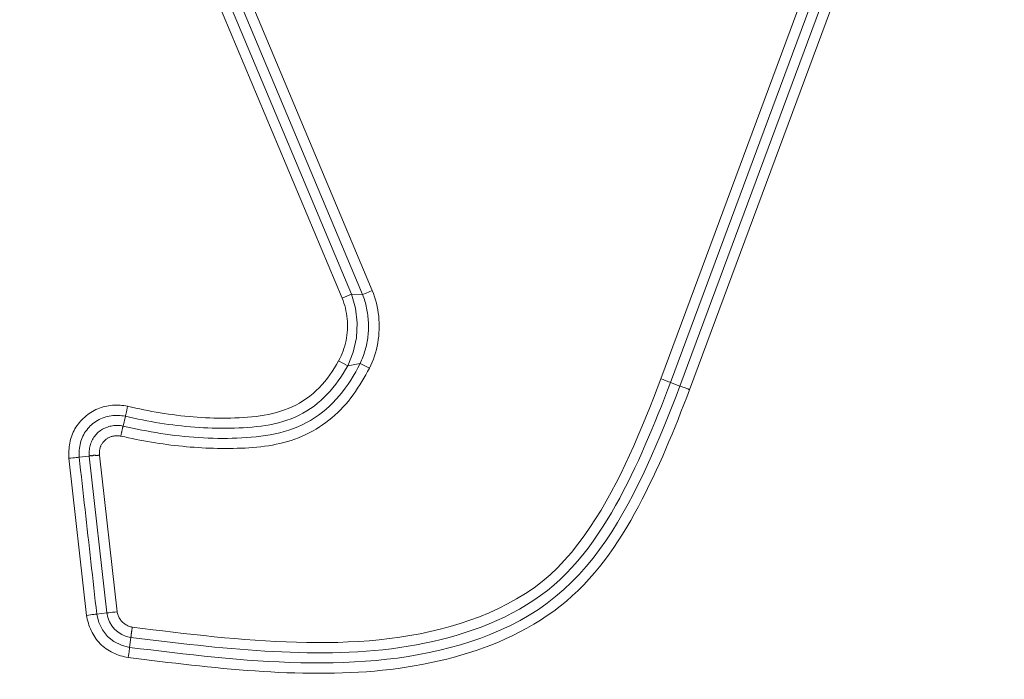
# Model space of a CAD drawing. Units: inches. Extents: x -146 to 149, y 0 to 225.
# Drawn here: x -93 to -91, y 58 to 60 of the extents above; entities that cross this region are included whole.
import ezdxf

# ---------------------------------------------------------------- set-up
doc = ezdxf.new("R2010")
doc.units = ezdxf.units.IN
doc.header["$MEASUREMENT"] = 0
doc.header["$PDMODE"] = 2
doc.header["$PDSIZE"] = 0.03
doc.layers.add('Unnamed [1]', color=7, linetype='Continuous', lineweight=0)
doc.styles.add('CK_TEXT_STYLE_0003', font='times.ttf', dxfattribs={"width": 0.75, "height": 4})
doc.styles.add('CK_TEXT_STYLE_0004', font='txt', dxfattribs={"width": 0.75, "height": 4})
doc.dimstyles.new('KEYCREATOR_DIMSTYLE', dxfattribs={"dimtxt": 4, "dimasz": 4, "dimexe": 1, "dimexo": 1, "dimgap": 1, "dimtad": 0, "dimtih": 1, "dimtoh": 1, "dimdec": 6, "dimzin": 4, "dimdsep": 46, "dimlunit": 5, "dimtxsty": 'CK_TEXT_STYLE_0003', "dimsah": 1, "dimcen": 0, "dimadec": 0, "dimazin": 0, "dimtfac": 1, "dimtdec": 6, "dimtofl": 0, "dimtmove": 0, "dimatfit": 3, "dimfxl": 1, "dimfrac": 2, "dimtolj": 1, "dimtzin": 0, "dimarcsym": 0})

# ---------------------------------------------------------------- blocks, each defined once
blk = doc.blocks.new('*D3')
at = {"layer": 'Defpoints', "color": 0}
for p in [(-107.1189, 99.6032), (-70.2728, 0), (-50.2667, 0)]:
    blk.add_point(p, dxfattribs=at)
at = {"layer": 'Unnamed [1]', "color": 18, "lineweight": -2, "true_color": 0x000000}
for p, q in [((-106.1189, 99.6032), (-49.2667, 99.6032)), ((-50.2667, 95.6032), (-50.2667, 54.669)), ((-50.2667, 4), (-50.2667, 42.1809)), ((-69.2728, 0), (-49.2667, 0))]:
    blk.add_line(p, q, dxfattribs=at)
at = {"layer": 'Unnamed [1]', "color": 18, "true_color": 0x000000}
for points in [[(-49.6001, 95.6032), (-50.9334, 95.6032), (-50.2667, 99.6032)], [(-50.9334, 4), (-49.6001, 4), (-50.2667, 0)]]:
    blk.add_solid(points, dxfattribs=at)
at = {"layer": 'Unnamed [1]', "color": 18, "lineweight": 0, "true_color": 0x000000, "insert": (-50.2667, 48.425), "char_height": 4, "attachment_point": 5, "line_spacing_factor": 0.96, "style": 'CK_TEXT_STYLE_0004'}
blk.add_mtext('\\A1;101"\\P{OAH}', dxfattribs=at)

msp = doc.modelspace()

# ---------------------------------------------------------------- linework, layer by layer
at = {"layer": 'Unnamed [1]', "color": 18, "linetype": 'Continuous', "lineweight": 0, "true_color": 0x000000}
for p, q in [((-92.0234701, 59.3745724), (-92.7410147, 61.0841188)), ((-92.0012038, 59.3839182), (-92.7185827, 61.0930697)), ((-91.32428, 59.1770585), (-90.6132814, 61.0946789)), ((-91.3016955, 59.1685086), (-90.5904938, 61.0866768)), ((-92.071766, 59.3663564), (-92.785162, 61.0660186)), ((-92.0494997, 59.3757022), (-92.762742, 61.0749993)), ((-90.5684001, 61.0784851), (-91.2796573, 59.1601659)), ((-90.545623, 61.0704533), (-91.2570727, 59.1516163)), ((-92.0152368, 59.3780281), (-92.0234701, 59.3745724)), ((-92.0012038, 59.3839182), (-92.0152368, 59.3780281)), ((-92.0494997, 59.3757022), (-92.071766, 59.3663564)), ((-92.0234701, 59.3745724), (-92.0494997, 59.3757022)), ((-92.0584734, 59.2076212), (-92.0796209, 59.2192857)), ((-92.0290978, 59.2128338), (-92.0584734, 59.2076212)), ((-92.0075378, 59.2019624), (-92.0290978, 59.2128338)), ((-91.3016955, 59.1685086), (-91.2796573, 59.1601659)), ((-92.5849009, 59.0664187), (-92.579494, 59.0893526)), ((-92.7118231, 58.9909801), (-92.6704497, 58.6229956)), ((-92.6643675, 58.9959279), (-92.6877827, 58.9932953)), ((-92.6230664, 58.6285933), (-92.6643667, 58.995928)), ((-92.5991024, 58.6315843), (-92.6403232, 58.9982122)), ((-92.6230664, 58.6285933), (-92.6464828, 58.6259606)), ((-92.5665508, 58.5713865), (-92.5694679, 58.5480039))]:
    msp.add_line(p, q, dxfattribs=at)
at = {"layer": 'Unnamed [1]', "color": 18, "linetype": 'Continuous', "lineweight": 0}
for points in [[(-92.0075378, 59.2019624), (-92.0041512, 59.2090086), (-92.0010337, 59.2161755), (-91.9981855, 59.223453), (-91.9956069, 59.2308308), (-91.9932984, 59.2382989), (-91.9912602, 59.2458473), (-91.9894927, 59.2534657), (-91.9879964, 59.2611442), (-91.9867714, 59.2688726), (-91.9858182, 59.2766407), (-91.9851371, 59.2844386), (-91.9847285, 59.2922561), (-91.9845927, 59.3000831), (-91.98473, 59.3079094), (-91.9851409, 59.3157251), (-91.9858256, 59.32352), (-91.9867845, 59.331284), (-91.9880179, 59.339007), (-91.9895263, 59.3466789), (-91.9913099, 59.3542895), (-91.9933691, 59.3618289), (-91.9957042, 59.3692869), (-91.9983157, 59.3766533), (-92.0012038, 59.3839182)], [(-92.0796209, 59.2192857), (-92.0766683, 59.2248998), (-92.0739406, 59.2306234), (-92.0714381, 59.2364476), (-92.0691613, 59.2423637), (-92.0671108, 59.2483627), (-92.065287, 59.2544359), (-92.0636904, 59.2605744), (-92.0623214, 59.2667693), (-92.0611805, 59.2730119), (-92.0602682, 59.2792932), (-92.0595851, 59.2856045), (-92.0591314, 59.291937), (-92.0589078, 59.2982817), (-92.0589147, 59.3046298), (-92.0591526, 59.3109725), (-92.0596219, 59.3173011), (-92.0603232, 59.3236065), (-92.0612569, 59.32988), (-92.0624234, 59.3361128), (-92.0638233, 59.3422961), (-92.0654571, 59.3484209), (-92.0673251, 59.3544784), (-92.069428, 59.3604599), (-92.071766, 59.3663564)], [(-92.0234701, 59.3745724), (-92.0219217, 59.3707141), (-92.0204854, 59.3668201), (-92.0191572, 59.3628925), (-92.0179332, 59.3589338), (-92.0168094, 59.3549462), (-92.0157819, 59.3509319), (-92.0148468, 59.3468933), (-92.0140001, 59.3428327), (-92.013238, 59.3387523), (-92.0125564, 59.3346544), (-92.0119515, 59.3305413), (-92.0114193, 59.3264154), (-92.0109558, 59.3222789), (-92.0105572, 59.318134), (-92.0102194, 59.3139831), (-92.0099562, 59.3098269), (-92.0097831, 59.3056658), (-92.0096996, 59.3015017), (-92.0097048, 59.2973363), (-92.0097982, 59.2931716), (-92.0099791, 59.2890093), (-92.0102466, 59.2848513), (-92.0106002, 59.2806994), (-92.0110391, 59.2765555), (-92.0115626, 59.2724214), (-92.0121701, 59.2682989), (-92.0128608, 59.2641899), (-92.0136341, 59.2600962), (-92.0144892, 59.2560196), (-92.0154254, 59.251962), (-92.0164421, 59.2479252), (-92.0175386, 59.2439111), (-92.0187141, 59.2399215), (-92.019968, 59.2359582), (-92.0212996, 59.232023), (-92.0227081, 59.2281178), (-92.0241928, 59.2242445), (-92.0257532, 59.2204048), (-92.0273884, 59.2166006), (-92.0290978, 59.2128338)], [(-92.5743276, 59.1129452), (-92.5648352, 59.1107109), (-92.5553272, 59.1085568), (-92.5458037, 59.1064847), (-92.5362648, 59.1044963), (-92.5267105, 59.1025932), (-92.5171409, 59.1007773), (-92.507556, 59.0990501), (-92.4979559, 59.0974136), (-92.4883406, 59.0958693), (-92.4787102, 59.0944189), (-92.4690647, 59.0930643), (-92.4594043, 59.0918072), (-92.4497289, 59.0906491), (-92.4400385, 59.0895919), (-92.4303334, 59.0886374), (-92.4206134, 59.0877871), (-92.4108787, 59.0870428), (-92.4011293, 59.0864063), (-92.3913653, 59.0858793), (-92.3815867, 59.0854634), (-92.3717935, 59.0851604), (-92.3619859, 59.0849721), (-92.3521639, 59.0849001), (-92.3423275, 59.0849462), (-92.3324767, 59.085112), (-92.3226117, 59.0853994), (-92.3127325, 59.08581), (-92.3028392, 59.0863455), (-92.2929507, 59.0870321), (-92.283094, 59.0879077), (-92.273281, 59.0889916), (-92.2635237, 59.090303), (-92.2538338, 59.0918613), (-92.2442234, 59.0936857), (-92.2347043, 59.0957954), (-92.2252884, 59.0982099), (-92.2159876, 59.1009483), (-92.2068139, 59.1040299), (-92.1977792, 59.1074741), (-92.1888953, 59.1113001), (-92.1801741, 59.1155272), (-92.1716276, 59.1201747), (-92.1632697, 59.125254), (-92.1551221, 59.1307455), (-92.1472086, 59.1366216), (-92.1395531, 59.1428549), (-92.1321793, 59.1494179), (-92.125111, 59.156283), (-92.1183721, 59.1634227), (-92.111978, 59.1708111), (-92.105912, 59.1784279), (-92.1001487, 59.1862546), (-92.0946631, 59.1942724), (-92.08943, 59.2024626), (-92.0844243, 59.2108066), (-92.0796209, 59.2192857)], [(-92.5900355, 59.0428182), (-92.5811068, 59.0408049), (-92.5721637, 59.0388573), (-92.5632064, 59.0369762), (-92.5542354, 59.0351625), (-92.5452512, 59.0334168), (-92.5362541, 59.0317402), (-92.5272445, 59.0301334), (-92.5182229, 59.0285972), (-92.5091897, 59.0271324), (-92.5001452, 59.0257399), (-92.49109, 59.0244205), (-92.4820243, 59.0231751), (-92.4729487, 59.0220044), (-92.4638635, 59.0209093), (-92.4547692, 59.0198905), (-92.4456661, 59.018949), (-92.4365547, 59.0180855), (-92.4274353, 59.017301), (-92.4183085, 59.0165961), (-92.4091745, 59.0159717), (-92.4000339, 59.0154286), (-92.390887, 59.0149678), (-92.3817343, 59.0145899), (-92.3725761, 59.0142959), (-92.3634129, 59.0140864), (-92.354245, 59.0139625), (-92.345073, 59.0139248), (-92.3358876, 59.0139622), (-92.326684, 59.0140713), (-92.3174684, 59.0142645), (-92.3082475, 59.0145546), (-92.2990275, 59.014954), (-92.289815, 59.0154753), (-92.2806164, 59.0161311), (-92.2714381, 59.016934), (-92.2622866, 59.0178965), (-92.2531684, 59.0190311), (-92.2440898, 59.0203505), (-92.2350573, 59.0218672), (-92.2260774, 59.0235938), (-92.2171565, 59.0255428), (-92.208301, 59.0277269), (-92.1995174, 59.0301585), (-92.1908122, 59.0328502), (-92.1821917, 59.0358147), (-92.1736629, 59.0390613), (-92.1652341, 59.0425874), (-92.1569142, 59.0463869), (-92.1487121, 59.0504541), (-92.1406366, 59.0547829), (-92.1326966, 59.0593677), (-92.1249008, 59.0642023), (-92.1172583, 59.0692811), (-92.1097777, 59.074598), (-92.1024679, 59.0801473), (-92.0953379, 59.0859229), (-92.0883964, 59.0919191), (-92.0816523, 59.0981299), (-92.0751142, 59.1045495), (-92.0687853, 59.1111713), (-92.0626635, 59.1179882), (-92.0567464, 59.1249932), (-92.0510316, 59.1321791), (-92.0455167, 59.1395388), (-92.0401994, 59.1470651), (-92.0350772, 59.154751), (-92.0301478, 59.1625894), (-92.0253926, 59.1705281), (-92.0207276, 59.1783395), (-92.016172, 59.1860986), (-92.011763, 59.193931), (-92.0075378, 59.2019624)], [(-92.5849011, 59.0664179), (-92.5739812, 59.0638989), (-92.5630322, 59.0614773), (-92.5520555, 59.0591554), (-92.5410527, 59.056936), (-92.5300254, 59.0548215), (-92.518975, 59.0528147), (-92.5079032, 59.0509179), (-92.4968114, 59.0491339), (-92.4857013, 59.0474651), (-92.4745743, 59.0459142), (-92.4634321, 59.0444838), (-92.4522761, 59.0431763), (-92.4411079, 59.0419944), (-92.4299291, 59.0409407), (-92.4187412, 59.0400177), (-92.4075458, 59.039228), (-92.3963443, 59.0385742), (-92.3851384, 59.0380588), (-92.3739296, 59.0376845), (-92.3627195, 59.0374537), (-92.3515095, 59.0373691), (-92.3403012, 59.0374333), (-92.3290962, 59.0376488), (-92.317896, 59.0380181), (-92.3067023, 59.038544), (-92.2955164, 59.0392289), (-92.28434, 59.0400754), (-92.2731745, 59.0410861), (-92.2620218, 59.0423358), (-92.2508958, 59.0439055), (-92.2398165, 59.0458067), (-92.2288038, 59.0480509), (-92.2178777, 59.0506497), (-92.2070583, 59.0536147), (-92.1963654, 59.0569573), (-92.1858191, 59.0606892), (-92.1754394, 59.0648218), (-92.1652462, 59.0693668), (-92.1552595, 59.0743356), (-92.1454993, 59.0797399), (-92.1359857, 59.0855912), (-92.1267384, 59.091901), (-92.1177994, 59.0986433), (-92.1091919, 59.1057691), (-92.1009088, 59.1132555), (-92.0929425, 59.1210795), (-92.0852859, 59.1292181), (-92.0779316, 59.1376483), (-92.0708722, 59.1463473), (-92.0641004, 59.1552919), (-92.0576088, 59.1644594), (-92.0513902, 59.1738265), (-92.0454371, 59.1833706), (-92.0397422, 59.1930684), (-92.0342983, 59.2028971), (-92.0290978, 59.2128338)], [(-92.579494, 59.0893526), (-92.5694526, 59.0870365), (-92.5593942, 59.0848099), (-92.5493189, 59.0826742), (-92.5392271, 59.0806309), (-92.5291188, 59.0786815), (-92.5189945, 59.0768274), (-92.5088542, 59.0750701), (-92.4986983, 59.0734112), (-92.488527, 59.0718519), (-92.4783406, 59.070394), (-92.4681392, 59.0690387), (-92.4579231, 59.0677876), (-92.4476926, 59.0666421), (-92.4374478, 59.0656038), (-92.4271891, 59.064674), (-92.4169166, 59.0638544), (-92.4066307, 59.0631462), (-92.3963315, 59.062551), (-92.3860193, 59.0620703), (-92.3756943, 59.0617056), (-92.3653567, 59.0614583), (-92.3550069, 59.0613299), (-92.344645, 59.0613218), (-92.3342712, 59.0614355), (-92.3238859, 59.0616726), (-92.3134892, 59.0620344), (-92.3030815, 59.0625225), (-92.2926628, 59.0631383), (-92.2822434, 59.0639298), (-92.2718439, 59.0649557), (-92.2614802, 59.0662329), (-92.2511684, 59.0677787), (-92.2409245, 59.0696102), (-92.2307645, 59.0717444), (-92.2207045, 59.0741986), (-92.2107605, 59.0769898), (-92.2009485, 59.0801352), (-92.1912846, 59.0836519), (-92.1817846, 59.087557), (-92.1724648, 59.0918677), (-92.163341, 59.0966011), (-92.1544293, 59.1017743), (-92.1457727, 59.1073738), (-92.1374021, 59.1133604), (-92.1293152, 59.1197127), (-92.1215099, 59.1264093), (-92.1139841, 59.133429), (-92.1067357, 59.1407504), (-92.0997624, 59.1483522), (-92.0930621, 59.1562129), (-92.0866327, 59.1643113), (-92.080472, 59.172626), (-92.0745779, 59.1811357), (-92.0689482, 59.1898191), (-92.0635807, 59.1986546), (-92.0584734, 59.2076212)], [(-91.32428, 59.1770585), (-91.3330129, 59.1545229), (-91.3418066, 59.1319964), (-91.3506957, 59.1094993), (-91.3597148, 59.0870517), (-91.3688982, 59.0646739), (-91.3782805, 59.0423858), (-91.3878962, 59.0202078), (-91.3977797, 58.99816), (-91.4079656, 58.9762625), (-91.4184884, 58.9545354), (-91.4293825, 58.9329991), (-91.4406824, 58.9116735), (-91.4524227, 58.8905789), (-91.4646377, 58.8697355), (-91.4773621, 58.8491634), (-91.4906303, 58.8288827), (-91.5044793, 58.8089294), (-91.5189558, 58.789403), (-91.5341092, 58.7704185), (-91.5499887, 58.7520912), (-91.5666437, 58.7345362), (-91.5841234, 58.7178686), (-91.6024771, 58.7022038), (-91.6217541, 58.6876567), (-91.6418127, 58.6741706), (-91.6624424, 58.6615935), (-91.6835893, 58.6498984), (-91.7051993, 58.6390581), (-91.7272185, 58.6290456), (-91.7495929, 58.6198338), (-91.7722685, 58.6113955), (-91.7951913, 58.6037037), (-91.8183139, 58.5967311), (-91.8416151, 58.5904507), (-91.8650804, 58.584835), (-91.8886952, 58.5798568), (-91.9124449, 58.5754888), (-91.9363148, 58.5717038), (-91.9602905, 58.5684744), (-91.9843574, 58.5657734), (-92.0085008, 58.5635735), (-92.0327061, 58.5618475), (-92.0569589, 58.5605679), (-92.0812444, 58.5597076), (-92.1055482, 58.5592393), (-92.1298555, 58.5591357), (-92.154152, 58.5593695), (-92.1784229, 58.5599135), (-92.2026566, 58.5607419), (-92.226853, 58.5618359), (-92.2510149, 58.563178), (-92.2751452, 58.5647509), (-92.2992467, 58.5665373), (-92.3233222, 58.5685197), (-92.3473745, 58.5706809), (-92.3714066, 58.5730036), (-92.3954211, 58.5754702), (-92.419421, 58.5780636), (-92.4434091, 58.5807663), (-92.4673881, 58.583561), (-92.491361, 58.5864303), (-92.5153305, 58.589357), (-92.5392995, 58.5923236), (-92.5632708, 58.5953127)], [(-92.5727107, 58.5240728), (-92.5541851, 58.521777), (-92.535652, 58.5194877), (-92.5171116, 58.5172132), (-92.4985641, 58.5149614), (-92.4800098, 58.5127404), (-92.4614488, 58.5105583), (-92.4428813, 58.5084232), (-92.4243075, 58.5063432), (-92.4057276, 58.5043262), (-92.3871419, 58.5023806), (-92.3685506, 58.5005142), (-92.3499537, 58.4987351), (-92.3313516, 58.4970515), (-92.3127445, 58.4954715), (-92.2941325, 58.494003), (-92.2755158, 58.4926542), (-92.2568947, 58.4914332), (-92.2382694, 58.490348), (-92.21964, 58.4894068), (-92.2010068, 58.4886175), (-92.1823699, 58.4879883), (-92.1637296, 58.4875272), (-92.1450861, 58.4872423), (-92.1264395, 58.4871418), (-92.1077901, 58.4872336), (-92.0891381, 58.4875259), (-92.0704836, 58.4880268), (-92.0518249, 58.488748), (-92.0331529, 58.4897207), (-92.0144747, 58.490957), (-91.9958, 58.4924653), (-91.9771383, 58.4942538), (-91.9584991, 58.496331), (-91.939892, 58.4987052), (-91.9213266, 58.5013847), (-91.9028125, 58.5043779), (-91.8843591, 58.5076932), (-91.8659762, 58.5113388), (-91.8476732, 58.5153232), (-91.8294597, 58.5196547), (-91.8113453, 58.5243416), (-91.7933395, 58.5293923), (-91.775452, 58.5348152), (-91.7576922, 58.5406185), (-91.7400711, 58.5468115), (-91.7226051, 58.5534067), (-91.7053119, 58.5604176), (-91.6882091, 58.5678575), (-91.6713146, 58.5757398), (-91.654646, 58.5840779), (-91.6382211, 58.5928853), (-91.6220576, 58.6021752), (-91.6061732, 58.6119612), (-91.5905855, 58.6222566), (-91.5753125, 58.6330747), (-91.5604312, 58.6444205), (-91.546001, 58.6562734), (-91.5320126, 58.668609), (-91.5184568, 58.6814028), (-91.5053242, 58.6946303), (-91.4926057, 58.7082671), (-91.4802919, 58.7222886), (-91.4683735, 58.7366704), (-91.4568413, 58.751388), (-91.4456861, 58.7664169), (-91.4348985, 58.7817327), (-91.4244676, 58.7973107), (-91.4143754, 58.8131264), (-91.4046025, 58.8291549), (-91.3951293, 58.8453713), (-91.3859361, 58.861751), (-91.3770035, 58.8782692), (-91.3683118, 58.894901), (-91.3598415, 58.9116216), (-91.3515729, 58.9284063), (-91.3434866, 58.9452304), (-91.335563, 58.9620689), (-91.3278037, 58.97896), (-91.3202138, 58.995951), (-91.3127783, 59.0130315), (-91.3054824, 59.0301906), (-91.2983112, 59.0474179), (-91.29125, 59.0647026), (-91.2842838, 59.0820342), (-91.2773979, 59.099402), (-91.2705773, 59.1167954), (-91.2638072, 59.1342037), (-91.2570727, 59.1516163)], [(-92.5694679, 58.5480039), (-92.5445038, 58.5448896), (-92.5195359, 58.5418014), (-92.4945625, 58.5387583), (-92.4695813, 58.5357796), (-92.4445906, 58.5328845), (-92.4195881, 58.5300922), (-92.3945721, 58.5274218), (-92.3695404, 58.5248926), (-92.344491, 58.5225237), (-92.319422, 58.5203344), (-92.2943314, 58.5183439), (-92.2692172, 58.5165712), (-92.2440774, 58.5150358), (-92.2189099, 58.5137566), (-92.1937129, 58.5127529), (-92.1684842, 58.512044), (-92.1432247, 58.5116503), (-92.1179462, 58.5115972), (-92.0926632, 58.5119116), (-92.0673905, 58.5126203), (-92.0421425, 58.51375), (-92.0169339, 58.5153275), (-91.9917793, 58.5173797), (-91.9666932, 58.5199332), (-91.9416902, 58.5230149), (-91.9167851, 58.5266515), (-91.8919922, 58.5308698), (-91.8673264, 58.5356967), (-91.842802, 58.5411588), (-91.8184338, 58.5472831), (-91.7942363, 58.5540961), (-91.7702241, 58.5616248), (-91.7464206, 58.5698971), (-91.7228841, 58.5789458), (-91.6996817, 58.5888046), (-91.6768806, 58.5995074), (-91.6545479, 58.6110883), (-91.6327506, 58.6235809), (-91.611556, 58.6370193), (-91.591031, 58.6514373), (-91.5712323, 58.6668525), (-91.5521742, 58.6832169), (-91.5338608, 58.7004665), (-91.5162958, 58.718537), (-91.4994831, 58.7373642), (-91.4834266, 58.7568839), (-91.4681303, 58.7770319), (-91.4535979, 58.7977441), (-91.4397391, 58.8188721), (-91.4264382, 58.840297), (-91.413661, 58.8619987), (-91.4013733, 58.8839572), (-91.389541, 58.9061522), (-91.3781297, 58.9285638), (-91.3671054, 58.9511718), (-91.3564338, 58.9739561), (-91.3460808, 58.9968966), (-91.3360122, 59.0199733), (-91.3261937, 59.0431659), (-91.3165912, 59.0664545), (-91.3071705, 59.0898189), (-91.2978974, 59.113239), (-91.2887378, 59.1366947), (-91.2796573, 59.1601659)], [(-91.3016955, 59.1685086), (-91.3088256, 59.1501037), (-91.3160015, 59.131708), (-91.3232397, 59.1133309), (-91.3305568, 59.0949821), (-91.3379696, 59.0766712), (-91.3454945, 59.0584077), (-91.3531483, 59.0402014), (-91.3609475, 59.0220616), (-91.3689088, 59.0039981), (-91.3770487, 58.9860204), (-91.385384, 58.968138), (-91.3939311, 58.9503607), (-91.4027069, 58.9326979), (-91.4117277, 58.9151593), (-91.4210104, 58.8977544), (-91.4305715, 58.8804929), (-91.4404275, 58.8633842), (-91.4505953, 58.8464381), (-91.4610912, 58.829664), (-91.4719321, 58.8130716), (-91.4831775, 58.7967274), (-91.4948826, 58.7807178), (-91.5070575, 58.765082), (-91.5197124, 58.7498595), (-91.5328573, 58.7350895), (-91.5465024, 58.7208113), (-91.5606577, 58.7070643), (-91.5753334, 58.6938879), (-91.5905396, 58.6813213), (-91.6062863, 58.6694038), (-91.6225133, 58.6581391), (-91.6391339, 58.6474927), (-91.656119, 58.6374474), (-91.6734392, 58.6279858), (-91.6910652, 58.6190904), (-91.7089679, 58.610744), (-91.7271178, 58.6029292), (-91.7454858, 58.5956286), (-91.7640425, 58.5888248), (-91.7827587, 58.5825004), (-91.8016086, 58.5766389), (-91.8205805, 58.5712264), (-91.8396661, 58.5662499), (-91.8588571, 58.5616964), (-91.8781453, 58.5575527), (-91.8975225, 58.553806), (-91.9169804, 58.550443), (-91.9365108, 58.5474508), (-91.9561053, 58.5448163), (-91.9757558, 58.5425265), (-91.995454, 58.5405684), (-92.0151916, 58.5389288), (-92.0349604, 58.5375947), (-92.0547522, 58.5365532), (-92.0745587, 58.5357911), (-92.0943716, 58.5352953), (-92.1141828, 58.5350529), (-92.1339838, 58.5350509), (-92.1537666, 58.535276), (-92.1735228, 58.5357154), (-92.1932576, 58.5363474), (-92.212982, 58.5371534), (-92.2326961, 58.5381245), (-92.2524004, 58.539252), (-92.272095, 58.5405271), (-92.2917803, 58.541941), (-92.3114565, 58.5434848), (-92.3311239, 58.5451499), (-92.3507828, 58.5469274), (-92.3704336, 58.5488085), (-92.3900763, 58.5507845), (-92.4097114, 58.5528465), (-92.4293392, 58.5549859), (-92.4489598, 58.5571937), (-92.4685737, 58.5594612), (-92.488181, 58.5617796), (-92.5077821, 58.5641401), (-92.5273773, 58.5665339), (-92.5469667, 58.5689524), (-92.5665508, 58.5713865)], [(-92.7118231, 58.9909801), (-92.7120412, 58.9954461), (-92.7121315, 58.9999201), (-92.71209, 59.0043959), (-92.7119125, 59.0088669), (-92.711595, 59.0133269), (-92.7111334, 59.0177696), (-92.7105237, 59.0221886), (-92.7097617, 59.0265776), (-92.7088433, 59.0309302), (-92.7077646, 59.0352401), (-92.7065214, 59.039501), (-92.7051096, 59.0437064), (-92.7035252, 59.0478502), (-92.7017641, 59.0519258), (-92.6998222, 59.0559271), (-92.6976954, 59.0598476), (-92.6953797, 59.063681), (-92.692871, 59.0674209), (-92.6901889, 59.071059), (-92.6873602, 59.0745878), (-92.6843912, 59.0780027), (-92.6812883, 59.0812989), (-92.678058, 59.0844717), (-92.6747067, 59.0875165), (-92.6712408, 59.0904284), (-92.6676668, 59.0932029), (-92.663991, 59.0958352), (-92.6602198, 59.0983206), (-92.6563597, 59.1006544), (-92.6524172, 59.102832), (-92.6483985, 59.1048485), (-92.6443102, 59.1066993), (-92.6401587, 59.1083798), (-92.6359503, 59.1098851), (-92.6316915, 59.1112106), (-92.6273887, 59.1123516), (-92.6230482, 59.1133051), (-92.6186753, 59.1140752), (-92.6142754, 59.1146674), (-92.6098537, 59.1150877), (-92.6054155, 59.1153417), (-92.6009661, 59.1154351), (-92.5965106, 59.1153737), (-92.5920544, 59.1151633), (-92.5876028, 59.1148094), (-92.5831609, 59.114318), (-92.5787341, 59.1136947), (-92.5743276, 59.1129452)], [(-92.6877827, 58.9932953), (-92.6880267, 58.9975166), (-92.6880942, 59.0017521), (-92.6879845, 59.005992), (-92.6876971, 59.0102267), (-92.6872314, 59.0144466), (-92.6865869, 59.0186421), (-92.6857629, 59.0228035), (-92.684759, 59.0269212), (-92.6835746, 59.0309856), (-92.6822091, 59.0349869), (-92.680662, 59.0389156), (-92.6789326, 59.042762), (-92.6770205, 59.0465166), (-92.6749251, 59.0501695), (-92.6726457, 59.0537113), (-92.6701836, 59.0571329), (-92.6675461, 59.0604276), (-92.6647425, 59.0635895), (-92.6617819, 59.0666126), (-92.6586734, 59.069491), (-92.6554263, 59.0722185), (-92.6520497, 59.0747893), (-92.6485527, 59.0771973), (-92.6449445, 59.0794366), (-92.6412342, 59.0815012), (-92.6374311, 59.083385), (-92.6335442, 59.0850821), (-92.6295827, 59.0865864), (-92.6255557, 59.0878921), (-92.6214725, 59.0889931), (-92.6173421, 59.0898854), (-92.6131734, 59.0905725), (-92.608975, 59.0910601), (-92.6047558, 59.0913537), (-92.6005246, 59.0914588), (-92.59629, 59.0913811), (-92.5920609, 59.091126), (-92.587846, 59.0906992), (-92.5836541, 59.0901062), (-92.579494, 59.0893526)], [(-92.6643675, 58.9959279), (-92.6645464, 58.9990244), (-92.6645927, 59.002125), (-92.6645067, 59.0052236), (-92.6642884, 59.0083141), (-92.6639382, 59.0113906), (-92.6634561, 59.014447), (-92.6628424, 59.0174772), (-92.6620972, 59.0204752), (-92.6612206, 59.0234349), (-92.660213, 59.0263503), (-92.6590745, 59.0292153), (-92.6578051, 59.0320239), (-92.6564053, 59.03477), (-92.654875, 59.0374477), (-92.6532145, 59.0400507), (-92.6514239, 59.0425731), (-92.6495035, 59.0450089), (-92.6474534, 59.0473519), (-92.6452738, 59.0495962), (-92.6429649, 59.0517357), (-92.6405463, 59.053753), (-92.6380415, 59.0556348), (-92.6354562, 59.0573812), (-92.6327964, 59.0589923), (-92.630068, 59.0604681), (-92.6272768, 59.0618087), (-92.6244287, 59.0630142), (-92.6215296, 59.0640846), (-92.6185854, 59.0650201), (-92.6156019, 59.0658206), (-92.612585, 59.0664862), (-92.6095407, 59.067017), (-92.6064747, 59.0674131), (-92.6033929, 59.0676745), (-92.6003013, 59.0678013), (-92.5972057, 59.0677936), (-92.594112, 59.0676514), (-92.591026, 59.0673748), (-92.5879537, 59.0669639), (-92.5849009, 59.0664187)], [(-92.5849011, 59.0664179), (-92.5849794, 59.0660381), (-92.5850823, 59.0655848), (-92.5852082, 59.0650608), (-92.5853553, 59.0644691), (-92.5855217, 59.0638124), (-92.5857058, 59.0630936), (-92.5859058, 59.0623157), (-92.58612, 59.0614814), (-92.5863465, 59.0605937), (-92.5865836, 59.0596554), (-92.5868296, 59.0586695), (-92.5870827, 59.0576387), (-92.5873412, 59.0565659), (-92.5876033, 59.0554541), (-92.5878672, 59.0543061), (-92.5881312, 59.0531247), (-92.5883935, 59.0519129), (-92.5886524, 59.0506734), (-92.5889061, 59.0494093), (-92.5891529, 59.0481233), (-92.589391, 59.0468183), (-92.5896186, 59.0454972), (-92.589834, 59.0441629), (-92.5900355, 59.0428182)], [(-92.6403232, 58.9982122), (-92.6403698, 58.9998655), (-92.6403847, 59.0015422), (-92.6403638, 59.0032355), (-92.6403032, 59.0049387), (-92.6401987, 59.0066448), (-92.6400464, 59.0083473), (-92.6398423, 59.0100393), (-92.6395822, 59.011714), (-92.6392621, 59.0133647), (-92.6388781, 59.0149847), (-92.6384261, 59.016567), (-92.6379019, 59.018105), (-92.6373031, 59.0195937), (-92.636632, 59.0210346), (-92.6358926, 59.0224314), (-92.6350888, 59.0237873), (-92.6342244, 59.0251059), (-92.6333034, 59.0263906), (-92.6323297, 59.0276449), (-92.6313071, 59.0288721), (-92.6302395, 59.0300757), (-92.6291309, 59.0312591), (-92.6279851, 59.0324258), (-92.6268059, 59.0335793), (-92.6255875, 59.0346906), (-92.6243226, 59.0357294), (-92.6230141, 59.036697), (-92.6216645, 59.0375947), (-92.6202763, 59.0384238), (-92.6188522, 59.0391854), (-92.6173948, 59.039881), (-92.6159066, 59.0405116), (-92.6143903, 59.0410788), (-92.6128484, 59.0415835), (-92.6112837, 59.0420273), (-92.6096985, 59.0424112), (-92.6080956, 59.0427367), (-92.6064776, 59.0430049), (-92.604847, 59.0432172), (-92.6032065, 59.0433747), (-92.6015586, 59.0434789), (-92.599906, 59.0435308), (-92.5982511, 59.0435319), (-92.5965968, 59.0434833), (-92.5949454, 59.0433864), (-92.5932997, 59.0432424), (-92.5916622, 59.0430526), (-92.5900355, 59.0428182)], [(-92.6877827, 58.9932953), (-92.6860626, 58.9779896), (-92.6843424, 58.9626839), (-92.682622, 58.9473783), (-92.6809016, 58.9320726), (-92.679181, 58.916767), (-92.6774604, 58.9014613), (-92.6757397, 58.8861557), (-92.6740189, 58.8708501), (-92.672298, 58.8555445), (-92.6705771, 58.8402389), (-92.6688561, 58.8249333), (-92.6671351, 58.8096277), (-92.6654141, 58.7943221), (-92.663693, 58.7790165), (-92.661972, 58.7637109), (-92.6602509, 58.7484053), (-92.6585298, 58.7330997), (-92.6568087, 58.7177941), (-92.6550876, 58.7024886), (-92.6533666, 58.687183), (-92.6516456, 58.6718774), (-92.6499246, 58.6565718), (-92.6482037, 58.6412662), (-92.6464828, 58.6259606)], [(-92.6643667, 58.995928), (-92.6642599, 58.9959428), (-92.6641494, 58.9959664), (-92.6640351, 58.995998), (-92.6639165, 58.9960367), (-92.6637934, 58.9960818), (-92.6636653, 58.9961326), (-92.663532, 58.9961882), (-92.663393, 58.9962479), (-92.6632481, 58.9963109), (-92.663097, 58.9963764), (-92.6629392, 58.9964435), (-92.6627744, 58.9965117), (-92.6626024, 58.9965799), (-92.6624227, 58.9966476), (-92.662235, 58.9967138), (-92.662039, 58.9967778), (-92.6618344, 58.9968389), (-92.6616208, 58.9968962), (-92.6613978, 58.996949), (-92.6611652, 58.9969964), (-92.6609225, 58.9970378), (-92.6606695, 58.9970722), (-92.6604058, 58.997099), (-92.6601311, 58.9971174), (-92.659845, 58.9971265), (-92.6595648, 58.9971149), (-92.659305, 58.9970767), (-92.6590605, 58.9970188), (-92.6588264, 58.9969484), (-92.658598, 58.9968726), (-92.6583703, 58.9967987), (-92.6581384, 58.9967337), (-92.6578974, 58.9966847), (-92.6576425, 58.996659), (-92.6573687, 58.9966636), (-92.6570712, 58.9967056), (-92.656745, 58.9967923), (-92.6563853, 58.9969308), (-92.6559873, 58.9971281), (-92.6555459, 58.9973915)], [(-92.6555459, 58.9973915), (-92.654973, 58.9977329), (-92.6544411, 58.9979968), (-92.6539457, 58.9981903), (-92.6534825, 58.9983205), (-92.653047, 58.9983944), (-92.6526347, 58.9984193), (-92.6522414, 58.998402), (-92.6518625, 58.9983498), (-92.6514937, 58.9982697), (-92.6511304, 58.9981687), (-92.6507683, 58.998054), (-92.650403, 58.9979326), (-92.6500301, 58.9978117), (-92.6496451, 58.9976983), (-92.6492435, 58.9975994), (-92.6488211, 58.9975222), (-92.6483745, 58.9974721), (-92.647905, 58.9974478), (-92.6474151, 58.9974466), (-92.6469073, 58.9974654), (-92.6463842, 58.9975015), (-92.6458481, 58.9975519), (-92.6453016, 58.9976138), (-92.6447471, 58.9976843), (-92.6441872, 58.9977605), (-92.6436243, 58.9978396), (-92.6430609, 58.9979186), (-92.6424994, 58.9979946), (-92.6419425, 58.9980649), (-92.6413924, 58.9981265), (-92.6408519, 58.9981766), (-92.6403232, 58.9982122)], [(-92.6704497, 58.6229956), (-92.6696506, 58.6183838), (-92.6686929, 58.6137909), (-92.6675766, 58.609226), (-92.6663018, 58.6046985), (-92.6648686, 58.6002173), (-92.6632771, 58.5957918), (-92.6615272, 58.591431), (-92.6596193, 58.5871441), (-92.6575532, 58.5829404), (-92.6553291, 58.5788289), (-92.652947, 58.5748189), (-92.6504071, 58.5709195), (-92.6477094, 58.5671399), (-92.644854, 58.5634892), (-92.641841, 58.5599766), (-92.6386705, 58.5566114), (-92.635344, 58.5534011), (-92.631869, 58.5503473), (-92.6282548, 58.5474502), (-92.6245102, 58.5447097), (-92.6206444, 58.542126), (-92.6166665, 58.5396991), (-92.6125854, 58.5374292), (-92.6084103, 58.5353162), (-92.6041502, 58.5333603), (-92.5998142, 58.5315615), (-92.5954113, 58.5299199), (-92.5909506, 58.5284356), (-92.5864411, 58.5271087), (-92.5818919, 58.5259392), (-92.5773121, 58.5249272), (-92.5727107, 58.5240728)], [(-92.5632708, 58.5953127), (-92.5655048, 58.5957766), (-92.5677018, 58.5963592), (-92.569858, 58.597057), (-92.5719698, 58.597866), (-92.5740333, 58.5987825), (-92.5760448, 58.5998027), (-92.5780007, 58.6009229), (-92.579897, 58.6021392), (-92.5817303, 58.6034478), (-92.5834965, 58.604845), (-92.5851921, 58.606327), (-92.5868133, 58.60789), (-92.5883564, 58.6095301), (-92.5898175, 58.6112437), (-92.5911931, 58.6130269), (-92.5924792, 58.614876), (-92.5936723, 58.6167871), (-92.5947685, 58.6187565), (-92.5957641, 58.6207803), (-92.5966553, 58.6228549), (-92.5974386, 58.6249763), (-92.59811, 58.6271409), (-92.5986658, 58.6293449), (-92.5991024, 58.6315843)], [(-92.5665508, 58.5713865), (-92.5664835, 58.571764), (-92.5664134, 58.5722196), (-92.56634, 58.5727498), (-92.566263, 58.5733515), (-92.5661817, 58.5740213), (-92.566096, 58.574756), (-92.5660052, 58.5755522), (-92.5659089, 58.5764067), (-92.5658068, 58.5773162), (-92.5656983, 58.5782773), (-92.5655831, 58.5792868), (-92.5654607, 58.5803413), (-92.5653307, 58.5814377), (-92.5651925, 58.5825725), (-92.5650459, 58.5837425), (-92.5648903, 58.5849445), (-92.5647253, 58.586175), (-92.5645505, 58.5874308), (-92.5643654, 58.5887087), (-92.5641697, 58.5900052), (-92.5639628, 58.5913172), (-92.5637443, 58.5926413), (-92.5635138, 58.5939742), (-92.5632708, 58.5953127)]]:
    msp.add_lwpolyline(points, dxfattribs=at)
at = {"layer": 'Unnamed [1]', "color": 18, "linetype": 'Continuous', "lineweight": 0, "true_color": 0x000000, "extrusion": (0, 0, -1)}
for points in [[(92.0494997, 59.3757022), (92.0399324, 59.3425154), (92.0360148, 59.3080775), (92.0378649, 59.2734249), (92.0454269, 59.2396002), (92.0584734, 59.2076212)], [(91.3100639, 59.171623), (91.3144142, 59.1732761), (91.319229, 59.175117), (91.32428, 59.1770585)], [(91.3016955, 59.1685086), (91.3035502, 59.1691815), (91.3063845, 59.1702363), (91.3100639, 59.171623)], [(91.2796573, 59.1601659), (91.2781032, 59.1596597), (91.275827, 59.1588544), (91.2729074, 59.1577778), (91.2694455, 59.1564673), (91.2655612, 59.1549682), (91.2613888, 59.1533323), (91.2570727, 59.1516163)], [(92.5743276, 59.1129452), (92.5752741, 59.1083873), (92.5762017, 59.1039897), (92.5770776, 59.0999076), (92.5778708, 59.0962856), (92.5785532, 59.0932517), (92.5791007, 59.0909131), (92.579494, 59.0893526)], [(92.6464828, 58.6259606), (92.6480931, 58.6257444), (92.6504832, 58.6254371), (92.6535697, 58.6250494), (92.6572453, 58.6245947), (92.6613817, 58.6240888), (92.6658349, 58.6235496), (92.6704497, 58.6229956)]]:
    msp.add_lwpolyline(points, dxfattribs=at)
at = {"layer": 'Unnamed [1]', "color": 18, "linetype": 'Continuous', "lineweight": 0, "true_color": 0x000000}
for points in [[(-92.6877827, 58.9932953), (-92.6894023, 58.9931635), (-92.6918028, 58.992949), (-92.6949003, 58.9926591), (-92.6985871, 58.9923041), (-92.7027347, 58.9918962), (-92.7071986, 58.9914497), (-92.7118231, 58.9909801)], [(-92.6464828, 58.6259606), (-92.6418848, 58.6065571), (-92.6334224, 58.5889056), (-92.6214251, 58.5736932), (-92.6063598, 58.5615121), (-92.5888131, 58.5528364), (-92.5694679, 58.5480039)], [(-92.6230664, 58.6285933), (-92.6210946, 58.6287136), (-92.6180848, 58.6290113), (-92.6141798, 58.6294723)], [(-92.6141798, 58.6294723), (-92.6095637, 58.6300748), (-92.604457, 58.6307902), (-92.5991024, 58.6315843)], [(-92.5694679, 58.5480039), (-92.5697133, 58.5463791), (-92.5700552, 58.543984), (-92.5704818, 58.5409008), (-92.5709785, 58.5372352), (-92.5715283, 58.5331126), (-92.5721124, 58.5286744), (-92.5727107, 58.5240728)]]:
    msp.add_lwpolyline(points, dxfattribs=at)
msp.add_arc((-92.5581725, 58.6361833), 0.0653362, 186.6710293, 262.6325091, dxfattribs=at)

# ---------------------------------------------------------------- dimensions: what is measured, and where the dimension line sits
at = {"layer": 'Unnamed [1]', "color": 18, "lineweight": 0, "true_color": 0x000000}
dim = msp.add_linear_dim(base=(-50.2667389, 0), p1=(-107.1189218, 99.6032385), p2=(-70.272816, 0), angle=90, text='101"\\P{OAH}', dimstyle='KEYCREATOR_DIMSTYLE', override={"dimtxsty": 'CK_TEXT_STYLE_0004'}, dxfattribs=at)
dim.commit()
dim.dimension.update_dxf_attribs({"geometry": '*D3', "text_midpoint": (-50.2667389, 48.4249578), "dimtype": 160, "text_rotation": 360})

doc.saveas('drawing.dxf')
